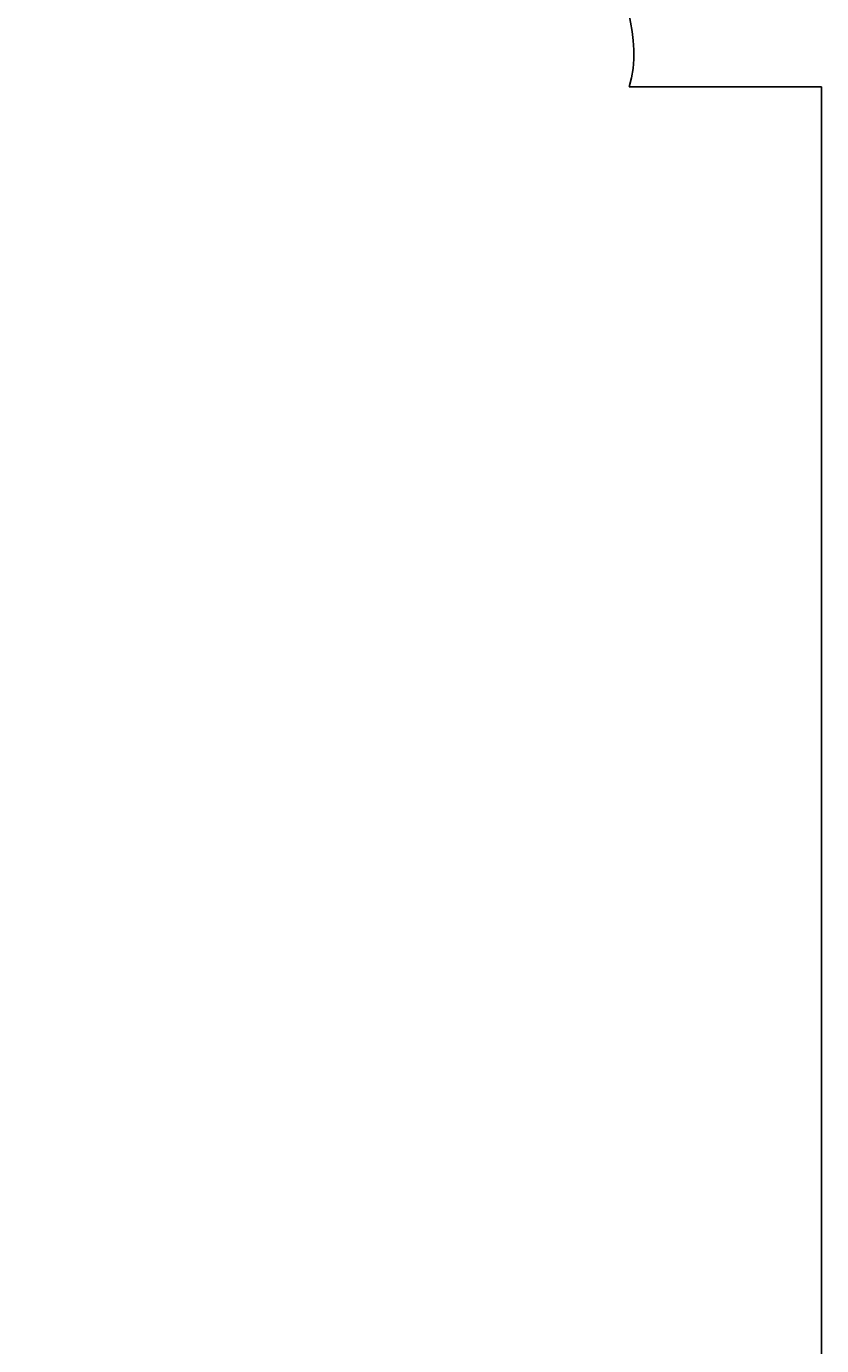
# Model space of a CAD drawing. Units: inches. Extents: x 372 to 6386, y 547 to 4800.
# Drawn here: x 4043 to 4214, y 2522 to 2805 of the extents above; entities that cross this region are included whole.
import ezdxf

# ---------------------------------------------------------------- set-up
doc = ezdxf.new("R2010")
doc.units = ezdxf.units.IN
doc.header["$MEASUREMENT"] = 0
doc.layers.add('PrimaP', color=9, linetype='Continuous')
doc.layers.add('Quote', color=2, linetype='Continuous')
doc.styles.add('QUOTE', font='arial.ttf', dxfattribs={"height": 30})
doc.dimstyles.new('1_25', dxfattribs={"dimscale": 0.4, "dimtxt": 1, "dimasz": 100, "dimexe": 50, "dimexo": 50, "dimgap": 25, "dimtad": 1, "dimdec": 0, "dimlfac": 2.5, "dimzin": 1, "dimdsep": 46, "dimtxsty": 'QUOTE', "dimcen": 2.5, "dimadec": 0, "dimazin": 0, "dimtfac": 1, "dimtdec": 4, "dimtmove": 0, "dimatfit": 3, "dimfxl": 1, "dimtolj": 1, "dimtzin": 1, "dimarcsym": 0})

# ---------------------------------------------------------------- blocks, each defined once
blk = doc.blocks.new('*D50')
at = {"layer": 'DEFPOINTS', "color": 0, "transparency": 16777216}
for p in [(4163.27, 2852.5), (3783.17, 1252.57), (4183.27, 1252.57)]:
    blk.add_point(p, dxfattribs=at)
at = {"layer": 'Quote', "color": 0, "lineweight": -2, "transparency": 16777216}
for p, q in [((4143.27, 2852.5), (3763.17, 2852.5)), ((3783.17, 2812.5), (3783.17, 1292.57)), ((4163.27, 1252.57), (3763.17, 1252.57))]:
    blk.add_line(p, q, dxfattribs=at)
at = {"layer": 'Quote', "color": 0, "transparency": 16777216}
for points in [[(3776.5, 2812.5), (3789.83, 2812.5), (3783.17, 2852.5)], [(3776.5, 1292.57), (3789.83, 1292.57), (3783.17, 1252.57)]]:
    blk.add_solid(points, dxfattribs=at)
at = {"layer": 'Quote', "color": 0, "transparency": 16777216, "insert": (3757.64, 2052.54), "char_height": 30, "attachment_point": 5, "rotation": 90, "style": 'QUOTE'}
blk.add_mtext('\\A1;CORSA 4000   ', dxfattribs=at)
blk = doc.blocks.new('Porte Piano')
at = {"layer": 'PrimaP', "color": 1}
for q in [(-159.34, -60), (-118, -108.05)]:
    blk.add_line((-118, -60), q, dxfattribs=at)
at = {"layer": 'PrimaP'}
blk.add_open_spline([(-159.34, -60), (-155.89, -49.43), (-167.69, -29.32), (-156.17, -9.23), (-159.34, 0)], degree=3, knots=[0, 0, 0, 0, 80.81759, 152.084373, 152.084373, 152.084373, 152.084373], dxfattribs=at)

msp = doc.modelspace()

# ---------------------------------------------------------------- linework, layer by layer
at = {"color": 1}
msp.add_line((4213.84, 2744.25), (4213.84, 2241.57), dxfattribs=at)

# ---------------------------------------------------------------- block references
at = {"layer": 'PrimaP'}
msp.add_blockref('Porte Piano', (4331.84, 2852.3), dxfattribs=at)

# ---------------------------------------------------------------- dimensions: what is measured, and where the dimension line sits
at = {"layer": 'Quote'}
dim = msp.add_linear_dim(base=(3783.17, 1252.57), p1=(4163.27, 2852.5), p2=(4183.27, 1252.57), angle=90, text='CORSA <>   ', dimstyle='1_25', dxfattribs=at)
dim.commit()
dim.dimension.update_dxf_attribs({"geometry": '*D50', "text_midpoint": (3757.64, 2052.54)})

doc.saveas('drawing.dxf')
